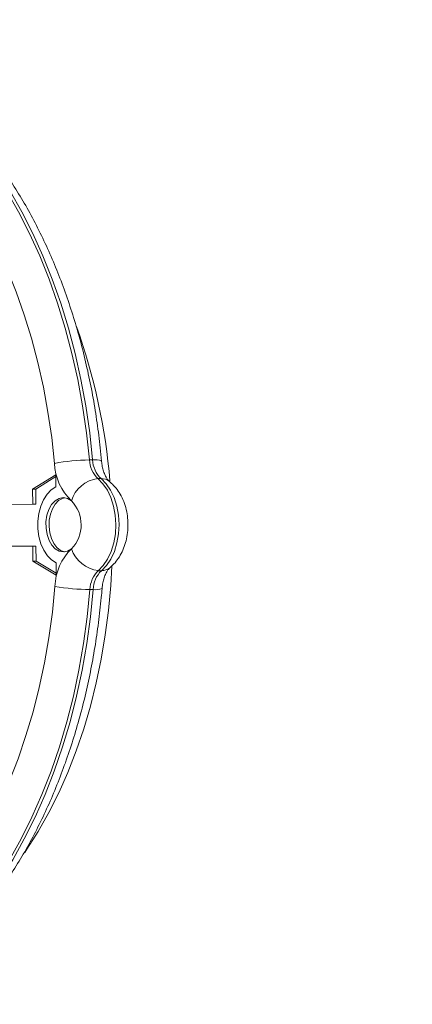
# Model space of a CAD drawing. Units: millimetres. Extents: x 1778 to 15273, y 532 to 12076.
# Drawn here: x 6779 to 6873, y 7017 to 7254 of the extents above; entities that cross this region are included whole.
import ezdxf

# ---------------------------------------------------------------- set-up
doc = ezdxf.new("R2010")
doc.units = ezdxf.units.MM
doc.header["$LTSCALE"] = 65
doc.header["$PDSIZE"] = -1
doc.layers.add('TIPTAP', color=6, linetype='Continuous')
doc.layers.add('TIPTAP_DIM', color=9, linetype='Continuous')
doc.dimstyles.new('tip', dxfattribs={"dimscale": 100, "dimtxt": 1, "dimasz": 1, "dimexe": 1, "dimexo": 1, "dimgap": 1, "dimtad": 1, "dimdec": 0, "dimtxsty": 'Standard', "dimblk": 'OBLIQUE', "dimcen": 2.5, "dimdle": 1, "dimadec": 0, "dimazin": 0, "dimtfac": 1, "dimtdec": 0, "dimtmove": 0, "dimatfit": 3, "dimldrblk": 'OBLIQUE', "dimfxl": 0, "dimarcsym": 0})

# ---------------------------------------------------------------- blocks, each defined once
blk = doc.blocks.new('_Oblique')
at = {"color": 0, "linetype": 'ByBlock', "lineweight": -2}
blk.add_line((-0.5, -0.5), (0.5, 0.5), dxfattribs=at)
blk = doc.blocks.new('_D_1')
at = {"layer": 'Defpoints', "color": 0, "linetype": 'Continuous'}
for p in [(11884.91, 11976.36), (1979.63, 2061.99), (8472.01, 2061.99)]:
    blk.add_point(p, dxfattribs=at)
at = {"layer": 'TIPTAP_DIM', "color": 0, "linetype": 'ByBlock', "lineweight": -2}
for p, q in [((1979.63, 12076.36), (1979.63, 1961.99)), ((2079.63, 11976.36), (1879.63, 11976.36)), ((2079.63, 2061.99), (1879.63, 2061.99))]:
    blk.add_line(p, q, dxfattribs=at)
at = {"layer": 'TIPTAP_DIM', "color": 0, "linetype": 'Continuous', "lineweight": -2, "xscale": 100, "yscale": 100, "zscale": 100}
for p, rotation in [((1979.63, 11976.36), 90), ((1979.63, 2061.99), 270)]:
    blk.add_blockref('_Oblique', p, dxfattribs=dict(at, rotation=rotation))
at = {"layer": 'TIPTAP_DIM', "color": 0, "linetype": 'Continuous', "lineweight": 0, "insert": (1779.63, 7019.18), "char_height": 100, "attachment_point": 2, "rotation": 90}
blk.add_mtext('9914', dxfattribs=at)
blk = doc.blocks.new('RS310 P_Top')
at = {"layer": 'TIPTAP', "linetype": 'Continuous', "lineweight": 15}
for p, q in [((-10606.98, 1511.08), (-10606.21, 1511.08)), ((-10620.66, 1504.06), (-10615.05, 1507.53)), ((-10615.05, 1507.53), (-10615.04, 1504.6)), ((-10619.89, 1504.06), (-10615.05, 1507.06)), ((-10604.18, 1506.58), (-10604.94, 1506.58)), ((-10620.64, 1500.43), (-10620.66, 1504.06)), ((-10619.89, 1504.06), (-10620.66, 1504.06)), ((-10619.88, 1500.43), (-10619.89, 1504.06)), ((-10627.02, 1500.37), (-10620.64, 1500.43)), ((-10626.26, 1500.37), (-10619.88, 1500.43)), ((-10619.88, 1500.43), (-10620.64, 1500.43)), ((-10620.6, 1490.36), (-10626.98, 1490.3)), ((-10620.59, 1486.73), (-10620.6, 1490.36)), ((-10619.84, 1490.36), (-10620.6, 1490.36)), ((-10619.82, 1486.73), (-10619.84, 1490.36)), ((-10614.95, 1483.37), (-10620.59, 1486.73)), ((-10619.82, 1486.73), (-10620.59, 1486.73)), ((-10614.96, 1483.83), (-10619.82, 1486.73)), ((-10614.97, 1486.3), (-10614.95, 1483.37)), ((-10604.85, 1484.42), (-10604.09, 1484.42)), ((-10606.09, 1479.89), (-10606.85, 1479.89))]:
    blk.add_line(p, q, dxfattribs=at)
at = {"layer": 'TIPTAP', "linetype": 'Continuous', "lineweight": 15, "flags": 128}
for points in [[(-10636.33, 1589.01), (-10633.01, 1584.86), (-10629.85, 1580.43), (-10626.85, 1575.74), (-10624.03, 1570.78), (-10621.39, 1565.6), (-10618.94, 1560.18), (-10616.69, 1554.57), (-10614.64, 1548.77), (-10612.8, 1542.8), (-10611.19, 1536.68), (-10609.79, 1530.42), (-10608.62, 1524.06), (-10607.68, 1517.6), (-10606.98, 1511.08)], [(-10606.21, 1511.08), (-10606.92, 1517.6), (-10607.86, 1524.06), (-10609.03, 1530.42), (-10610.42, 1536.68), (-10612.04, 1542.8), (-10613.87, 1548.77), (-10615.92, 1554.57), (-10618.17, 1560.18), (-10620.62, 1565.6), (-10623.26, 1570.78), (-10626.09, 1575.74), (-10629.08, 1580.43), (-10632.24, 1584.86), (-10635.56, 1589.01)], [(-10615.4, 1510.25), (-10616.06, 1516.44), (-10616.96, 1522.57), (-10618.06, 1528.61), (-10619.39, 1534.55), (-10620.93, 1540.36), (-10622.67, 1546.03), (-10624.61, 1551.54), (-10626.75, 1556.87), (-10629.07, 1562), (-10631.58, 1566.93), (-10634.26, 1571.63), (-10637.11, 1576.09), (-10640.11, 1580.29), (-10643.25, 1584.23)], [(-10604.94, 1506.58), (-10603.72, 1505.36), (-10602.66, 1503.82), (-10601.79, 1502), (-10601.15, 1499.97), (-10600.75, 1497.8), (-10600.61, 1495.55), (-10600.73, 1493.29), (-10601.11, 1491.11), (-10601.74, 1489.07), (-10602.59, 1487.23), (-10603.64, 1485.67), (-10604.85, 1484.42)], [(-10604.09, 1484.42), (-10602.87, 1485.67), (-10601.82, 1487.23), (-10600.97, 1489.07), (-10600.35, 1491.11), (-10599.97, 1493.29), (-10599.84, 1495.55), (-10599.98, 1497.8), (-10600.38, 1499.97), (-10601.02, 1502), (-10601.89, 1503.82), (-10602.95, 1505.36), (-10604.18, 1506.58)], [(-10615.04, 1504.6), (-10616.16, 1503.88), (-10617.16, 1502.83), (-10618.01, 1501.5), (-10618.68, 1499.93), (-10619.14, 1498.19), (-10619.37, 1496.35), (-10619.36, 1494.47), (-10619.12, 1492.63), (-10618.64, 1490.9), (-10617.96, 1489.34), (-10617.1, 1488.03), (-10616.09, 1487), (-10614.97, 1486.3)], [(-10611.28, 1489.71), (-10612.22, 1489.13), (-10613.23, 1488.93), (-10614.23, 1489.11), (-10615.19, 1489.65), (-10616.03, 1490.54), (-10616.7, 1491.71), (-10617.18, 1493.11), (-10617.43, 1494.64), (-10617.44, 1496.22), (-10617.2, 1497.75), (-10616.73, 1499.15), (-10616.07, 1500.34), (-10615.23, 1501.24), (-10614.29, 1501.81), (-10613.28, 1502), (-10612.27, 1501.82), (-10611.32, 1501.26)], [(-10612.88, 1488.96), (-10612.96, 1488.97), (-10613.91, 1489.31), (-10614.79, 1489.98), (-10615.54, 1490.95), (-10616.12, 1492.16), (-10616.52, 1493.55), (-10616.69, 1495.05), (-10616.64, 1496.56), (-10616.37, 1498.02), (-10615.88, 1499.34), (-10615.22, 1500.45), (-10614.41, 1501.29), (-10613.49, 1501.82), (-10612.88, 1501.98)], [(-10601.59, 1485.51), (-10601.85, 1480.84), (-10602.39, 1474.88), (-10603.15, 1468.97), (-10604.12, 1463.15), (-10605.32, 1457.42), (-10606.72, 1451.82), (-10608.34, 1446.34), (-10610.15, 1441.03), (-10612.16, 1435.89), (-10614.36, 1430.93), (-10616.74, 1426.19), (-10619.29, 1421.67), (-10622.01, 1417.38), (-10622.55, 1416.59)], [(-10642.53, 1406.12), (-10639.42, 1410.12), (-10636.45, 1414.38), (-10633.64, 1418.9), (-10631, 1423.65), (-10628.53, 1428.62), (-10626.25, 1433.81), (-10624.15, 1439.18), (-10622.26, 1444.72), (-10620.56, 1450.43), (-10619.07, 1456.27), (-10617.8, 1462.23), (-10616.74, 1468.29), (-10615.89, 1474.44), (-10615.28, 1480.64)], [(-10606.85, 1479.89), (-10607.51, 1473.35), (-10608.39, 1466.88), (-10609.51, 1460.49), (-10610.85, 1454.21), (-10612.42, 1448.06), (-10614.21, 1442.05), (-10616.21, 1436.21), (-10618.41, 1430.55), (-10620.82, 1425.09), (-10623.42, 1419.85), (-10626.2, 1414.85), (-10629.16, 1410.09), (-10632.28, 1405.6), (-10635.56, 1401.39)], [(-10634.8, 1401.39), (-10631.52, 1405.6), (-10628.39, 1410.09), (-10625.43, 1414.85), (-10622.65, 1419.85), (-10620.05, 1425.09), (-10617.65, 1430.55), (-10615.44, 1436.21), (-10613.44, 1442.05), (-10611.65, 1448.06), (-10610.09, 1454.21), (-10608.74, 1460.49), (-10607.62, 1466.88), (-10606.74, 1473.35), (-10606.09, 1479.89)]]:
    blk.add_lwpolyline(points, dxfattribs=at)
at = {"layer": 'TIPTAP', "linetype": 'Continuous', "lineweight": 15}
for centre, radius, start, end in [((-10748.15, 1493.87), 146.61, 4.7512, 19.6487), ((-10606.64, 1464.47), 46.6, 90.413, 100.8242), ((-10602.3, 1510.77), 13.1, 182.2744, 226.5077), ((-10600.43, 1511.34), 6.55, 182.2744, 226.5077), ((-10605.6, 1507.51), 3.62, 64.8351, 99.7755), ((-10599.67, 1511.34), 6.55, 182.2744, 226.5077), ((-10604.07, 1499.06), 7.58, 96.5849, 163.0753), ((-10604.09, 1503.49), 3.09, 51.8243, 91.5908), ((-10617.29, 1495.46), 8.32, 316.2522, 44.2127), ((-10602.02, 1480.21), 13.26, 134.2539, 178.1142), ((-10603.99, 1492.02), 7.64, 197.586, 263.5085), ((-10600.22, 1479.67), 6.63, 134.2539, 178.1142), ((-10599.46, 1479.67), 6.63, 134.2539, 178.1142), ((-10604, 1487.5), 3.07, 268.313, 308.9512), ((-10606.52, 1531.11), 51.22, 260.1567, 269.6272), ((-10605.47, 1483.76), 3.92, 260.9322, 293.1007)]:
    blk.add_arc(centre, radius, start, end, dxfattribs=at)
for points, knots in [([(-10604.06, 1510.78), (-10604.16, 1511.85), (-10604.45, 1514.94), (-10605.1, 1520.01), (-10606.05, 1525.96), (-10607.21, 1531.83), (-10608.57, 1537.6), (-10610.12, 1543.26), (-10611.86, 1548.79), (-10613.79, 1554.18), (-10615.91, 1559.41), (-10618.2, 1564.48), (-10620.67, 1569.36), (-10623.3, 1574.04), (-10626.1, 1578.52), (-10629.05, 1582.76), (-10631.48, 1585.92), (-10632.93, 1587.65), (-10633.31, 1588.11)], [0, 0, 0, 0, 0.035514, 0.102545, 0.169597, 0.236667, 0.30376, 0.370879, 0.438027, 0.505203, 0.57241, 0.639646, 0.706908, 0.774191, 0.841488, 0.908781, 0.976054, 1, 1, 1, 1]), ([(-10602.18, 1505.92), (-10602.22, 1505.96), (-10602.34, 1506.06), (-10602.66, 1506.42), (-10603.08, 1507.11), (-10603.49, 1508.05), (-10603.83, 1509.18), (-10603.99, 1510.13), (-10604.05, 1510.67), (-10604.06, 1510.78)], [0, 0, 0, 0, 0.091448, 0.265463, 0.435964, 0.608048, 0.783526, 0.955569, 1, 1, 1, 1]), ([(-10602.06, 1485.11), (-10601.73, 1485.41), (-10600.98, 1486.09), (-10599.98, 1487.38), (-10599.08, 1488.95), (-10598.39, 1490.7), (-10597.91, 1492.6), (-10597.68, 1494.59), (-10597.7, 1496.62), (-10597.97, 1498.64), (-10598.51, 1500.6), (-10599.29, 1502.4), (-10600.27, 1503.98), (-10601.25, 1505.12), (-10601.93, 1505.71), (-10602.18, 1505.92)], [0, 0, 0, 0, 0.059316, 0.135432, 0.213699, 0.294554, 0.377097, 0.460314, 0.544039, 0.628592, 0.714339, 0.801688, 0.880416, 0.956824, 1, 1, 1, 1]), ([(-10603.93, 1480.16), (-10603.91, 1480.38), (-10603.84, 1481.07), (-10603.63, 1482.14), (-10603.26, 1483.27), (-10602.83, 1484.16), (-10602.41, 1484.77), (-10602.17, 1485.02), (-10602.08, 1485.09), (-10602.06, 1485.11)], [0, 0, 0, 0, 0.090291, 0.272087, 0.45148, 0.627473, 0.801005, 0.965652, 1, 1, 1, 1]), ([(-10632.54, 1402.3), (-10631.98, 1402.99), (-10630.37, 1404.98), (-10627.81, 1408.46), (-10624.93, 1412.79), (-10622.2, 1417.34), (-10619.64, 1422.1), (-10617.24, 1427.05), (-10615.03, 1432.18), (-10612.99, 1437.48), (-10611.13, 1442.93), (-10609.46, 1448.51), (-10607.99, 1454.22), (-10606.72, 1460.03), (-10605.64, 1465.93), (-10604.77, 1471.91), (-10604.23, 1476.66), (-10604, 1479.42), (-10603.93, 1480.16)], [0, 0, 0, 0, 0.035819, 0.102914, 0.170041, 0.237209, 0.304398, 0.371591, 0.438777, 0.505948, 0.5731, 0.640231, 0.707341, 0.774429, 0.841499, 0.908552, 0.975592, 1, 1, 1, 1])]:
    blk.add_open_spline(points, degree=3, knots=knots, dxfattribs=at)

msp = doc.modelspace()

# ---------------------------------------------------------------- block references
msp.add_blockref('RS310 P_Top', (17402.27, 5637.33))

# ---------------------------------------------------------------- dimensions: what is measured, and where the dimension line sits
at = {"layer": 'TIPTAP_DIM', "linetype": 'Continuous', "lineweight": 0}
dim = msp.add_linear_dim(base=(1979.63, 2061.99), p1=(11884.91, 11976.36), p2=(8472.01, 2061.99), angle=90, dimstyle='tip', dxfattribs=at)
dim.commit()
dim.dimension.update_dxf_attribs({"geometry": '_D_1', "text_midpoint": (1979.63, 7019.18), "dimtype": 160})

doc.saveas('drawing.dxf')
